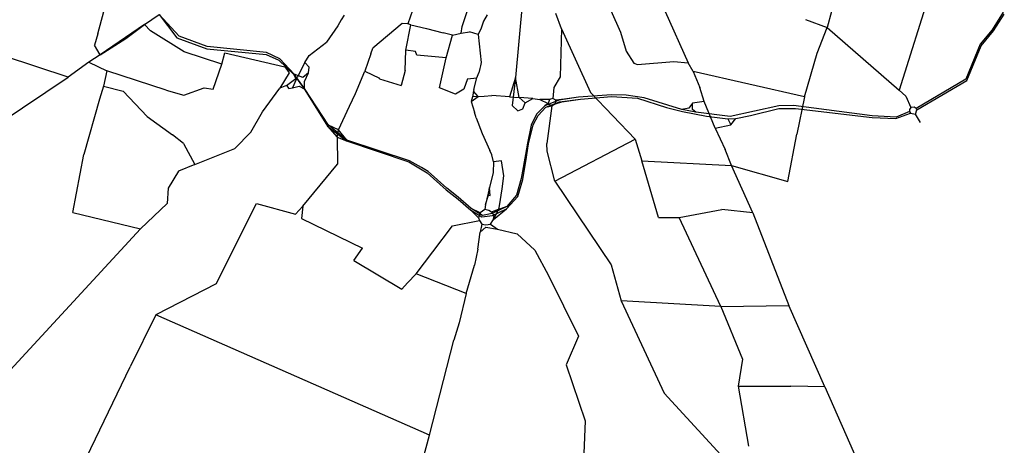
# Model space of a CAD drawing. Extents: x 593368 to 614565, y 944556 to 973778.
# Drawn here: x 600917 to 609131, y 956228 to 959776 of the extents above; entities that cross this region are included whole.
import ezdxf

# ---------------------------------------------------------------- set-up
doc = ezdxf.new("R2010")
doc.units = 0
doc.layers.add('STRADE', color=1, linetype='CONTINUOUS')

msp = doc.modelspace()

# ---------------------------------------------------------------- linework, layer by layer
at = {"layer": 'STRADE'}
for points in [[(608519, 960030, 0), (608255, 959188, 0)], [(605112, 959930, 0), (605054, 959295, 0)], [(601568, 959657, 0), (601619, 959845, 0)], [(601959, 959737, 0), (602081, 959820, 0)], [(602081, 959820, 0), (602229, 959624, 0)], [(602248, 959639, 0), (602081, 959820, 0)], [(603624, 959813, 0), (603600, 959775, 0)], [(604194, 959852, 0), (604154, 959743, 0)], [(604608, 959719, 0), (604663, 959887, 0)], [(604816, 959817, 0), (604785, 959764, 0)], [(605437, 959700, 0), (605391, 959828, 0)], [(605849, 959852, 0), (605930, 959672, 0)], [(606302, 959845, 0), (606494, 959417, 0)], [(607689, 959844, 0), (607654, 959710, 0)], [(609122, 959838, 0), (609029, 959692, 0)], [(609042, 959684, 0), (609131, 959822, 0)], [(601959, 959737, 0), (601587, 959483, 0)], [(601803, 959620, 0), (601959, 959737, 0)], [(602008, 959684, 0), (601959, 959737, 0)], [(603572, 959726, 0), (603477, 959590, 0)], [(603600, 959775, 0), (603572, 959726, 0)], [(604107, 959745, 0), (603862, 959540, 0)], [(604154, 959743, 0), (604107, 959745, 0)], [(604137, 959523, 0), (604180, 959733, 0)], [(604180, 959733, 0), (604154, 959743, 0)], [(604180, 959733, 0), (604310, 959703, 0)], [(604785, 959764, 0), (604766, 959705, 0)], [(607473, 959777, 0), (607654, 959710, 0)], [(601568, 959657, 0), (601541, 959564, 0)], [(602288, 959507, 0), (602008, 959684, 0)], [(604310, 959703, 0), (604449, 959667, 0)], [(604528, 959647, 0), (604449, 959667, 0)], [(604476, 959458, 0), (604528, 959647, 0)], [(604528, 959647, 0), (604601, 959663, 0)], [(604601, 959663, 0), (604608, 959719, 0)], [(604601, 959663, 0), (604670, 959675, 0)], [(604743, 959652, 0), (604670, 959675, 0)], [(604766, 959705, 0), (604743, 959652, 0)], [(604743, 959652, 0), (604768, 959418, 0)], [(605437, 959700, 0), (605426, 959301, 0)], [(605437, 959700, 0), (605678, 959168, 0)], [(605930, 959672, 0), (605976, 959515, 0)], [(607571, 959496, 0), (607654, 959710, 0)], [(607654, 959710, 0), (608255, 959188, 0)], [(609029, 959692, 0), (608930, 959571, 0)], [(608939, 959557, 0), (609042, 959684, 0)], [(601587, 959483, 0), (601541, 959564, 0)], [(601587, 959483, 0), (601803, 959620, 0)], [(602229, 959624, 0), (602478, 959534, 0)], [(602482, 959552, 0), (602248, 959639, 0)], [(603332, 959478, 0), (603477, 959590, 0)], [(608930, 959571, 0), (608809, 959280, 0)], [(601587, 959483, 0), (601495, 959421, 0)], [(602602, 959405, 0), (602288, 959507, 0)], [(602478, 959534, 0), (602972, 959486, 0)], [(602977, 959502, 0), (602482, 959552, 0)], [(602602, 959405, 0), (602627, 959500, 0)], [(602627, 959500, 0), (603128, 959384, 0)], [(602972, 959486, 0), (603080, 959440, 0)], [(603087, 959451, 0), (602977, 959502, 0)], [(603297, 959420, 0), (603332, 959478, 0)], [(603845, 959492, 0), (603796, 959348, 0)], [(603845, 959492, 0), (603862, 959540, 0)], [(604133, 959353, 0), (604137, 959523, 0)], [(604219, 959511, 0), (604137, 959523, 0)], [(604231, 959481, 0), (604219, 959511, 0)], [(604476, 959458, 0), (604231, 959481, 0)], [(605976, 959515, 0), (606041, 959414, 0)], [(607463, 959133, 0), (607571, 959496, 0)], [(608817, 959270, 0), (608939, 959557, 0)], [(601320, 959298, 0), (600791, 959471, 0)], [(601495, 959421, 0), (601320, 959298, 0)], [(601495, 959421, 0), (601644, 959351, 0)], [(602532, 959197, 0), (602602, 959405, 0)], [(603080, 959440, 0), (603205, 959320, 0)], [(603208, 959322, 0), (603087, 959451, 0)], [(603297, 959420, 0), (603232, 959295, 0)], [(603297, 959420, 0), (603331, 959381, 0)], [(604418, 959207, 0), (604476, 959458, 0)], [(604768, 959418, 0), (604762, 959392, 0)], [(606041, 959414, 0), (606071, 959402, 0)], [(606071, 959402, 0), (606374, 959427, 0)], [(606374, 959427, 0), (606494, 959417, 0)], [(606535, 959343, 0), (606494, 959417, 0)], [(601644, 959351, 0), (601615, 959222, 0)], [(602139, 959190, 0), (601644, 959351, 0)], [(603166, 959332, 0), (603087, 959204, 0)], [(603128, 959384, 0), (603166, 959332, 0)], [(603205, 959320, 0), (603224, 959277, 0)], [(603205, 959320, 0), (603291, 959201, 0)], [(603278, 959293, 0), (603208, 959322, 0)], [(603294, 959203, 0), (603208, 959322, 0)], [(603326, 959332, 0), (603278, 959293, 0)], [(603293, 959260, 0), (603326, 959332, 0)], [(603326, 959332, 0), (603331, 959381, 0)], [(603719, 959162, 0), (603796, 959348, 0)], [(603796, 959348, 0), (603918, 959289, 0)], [(604133, 959353, 0), (604098, 959228, 0)], [(604732, 959291, 0), (604746, 959333, 0)], [(604757, 959368, 0), (604746, 959333, 0)], [(604762, 959392, 0), (604757, 959368, 0)], [(607463, 959133, 0), (606535, 959343, 0)], [(606535, 959343, 0), (606590, 959210, 0)], [(600754, 958917, 0), (601320, 959298, 0)], [(603142, 959227, 0), (603232, 959295, 0)], [(603224, 959277, 0), (603192, 959208, 0)], [(603294, 959203, 0), (603293, 959260, 0)], [(603918, 959283, 0), (603918, 959289, 0)], [(603918, 959283, 0), (604098, 959228, 0)], [(604652, 959284, 0), (604621, 959196, 0)], [(604652, 959284, 0), (604732, 959291, 0)], [(604705, 959193, 0), (604732, 959291, 0)], [(605054, 959295, 0), (605002, 959132, 0)], [(605054, 959295, 0), (605026, 959062, 0)], [(605085, 959127, 0), (605054, 959295, 0)], [(605426, 959301, 0), (605374, 959210, 0)], [(608809, 959280, 0), (608397, 959035, 0)], [(608400, 959025, 0), (608817, 959270, 0)], [(601615, 959222, 0), (601584, 959114, 0)], [(601615, 959222, 0), (601779, 959180, 0)], [(601981, 958968, 0), (601779, 959180, 0)], [(602139, 959190, 0), (602285, 959146, 0)], [(602285, 959146, 0), (602455, 959207, 0)], [(602455, 959207, 0), (602532, 959197, 0)], [(602942, 959007, 0), (603087, 959204, 0)], [(603142, 959227, 0), (603087, 959204, 0)], [(603142, 959227, 0), (603162, 959203, 0)], [(603162, 959203, 0), (603192, 959208, 0)], [(603192, 959208, 0), (603248, 959221, 0)], [(603248, 959221, 0), (603291, 959201, 0)], [(603291, 959201, 0), (603486, 958888, 0)], [(603493, 958896, 0), (603294, 959203, 0)], [(603667, 959055, 0), (603719, 959162, 0)], [(604554, 959156, 0), (604418, 959207, 0)], [(604621, 959196, 0), (604554, 959156, 0)], [(604702, 959180, 0), (604694, 959132, 0)], [(604705, 959193, 0), (604702, 959180, 0)], [(604742, 959135, 0), (604702, 959180, 0)], [(605374, 959210, 0), (605366, 959119, 0)], [(605853, 959151, 0), (605578, 959130, 0)], [(605678, 959168, 0), (606052, 958780, 0)], [(605976, 959146, 0), (605853, 959151, 0)], [(606628, 959093, 0), (606590, 959210, 0)], [(608255, 959188, 0), (608309, 959139, 0)], [(601584, 959114, 0), (601451, 958652, 0)], [(604684, 959095, 0), (604742, 959135, 0)], [(604694, 959132, 0), (604684, 959095, 0)], [(604684, 959095, 0), (604710, 959006, 0)], [(604742, 959135, 0), (604694, 959132, 0)], [(604742, 959135, 0), (604792, 959138, 0)], [(604792, 959138, 0), (604855, 959145, 0)], [(605002, 959132, 0), (604855, 959145, 0)], [(605002, 959132, 0), (605085, 959127, 0)], [(605199, 959118, 0), (605085, 959127, 0)], [(605085, 959127, 0), (605133, 959083, 0)], [(605115, 959034, 0), (605133, 959083, 0)], [(605133, 959083, 0), (605199, 959118, 0)], [(605199, 959118, 0), (605257, 959110, 0)], [(605336, 959111, 0), (605257, 959110, 0)], [(605257, 959110, 0), (605327, 959077, 0)], [(605415, 959105, 0), (605298, 959057, 0)], [(605327, 959077, 0), (605298, 959057, 0)], [(605307, 959046, 0), (605420, 959091, 0)], [(605336, 959111, 0), (605327, 959077, 0)], [(605327, 959077, 0), (605356, 959059, 0)], [(605366, 959119, 0), (605336, 959111, 0)], [(605356, 959059, 0), (605388, 959076, 0)], [(605389, 959105, 0), (605366, 959119, 0)], [(605388, 959076, 0), (605389, 959105, 0)], [(605388, 959076, 0), (605441, 959091, 0)], [(605463, 959114, 0), (605389, 959105, 0)], [(605578, 959130, 0), (605415, 959105, 0)], [(605420, 959091, 0), (605595, 959115, 0)], [(605441, 959091, 0), (605595, 959115, 0)], [(605578, 959130, 0), (605463, 959114, 0)], [(605595, 959115, 0), (605855, 959135, 0)], [(605855, 959135, 0), (606072, 959121, 0)], [(606127, 959125, 0), (605976, 959146, 0)], [(606072, 959121, 0), (606314, 959044, 0)], [(606441, 959028, 0), (606127, 959125, 0)], [(606529, 959079, 0), (606499, 959040, 0)], [(606628, 959093, 0), (606529, 959079, 0)], [(606531, 959027, 0), (606529, 959079, 0)], [(606719, 958873, 0), (606628, 959093, 0)], [(607463, 959133, 0), (607399, 958823, 0)], [(608309, 959139, 0), (608352, 959044, 0)], [(602846, 958839, 0), (602942, 959007, 0)], [(603576, 958858, 0), (603667, 959055, 0)], [(604724, 958957, 0), (604710, 959006, 0)], [(605026, 959062, 0), (605073, 959017, 0)], [(605073, 959017, 0), (605115, 959034, 0)], [(605228, 958988, 0), (605183, 958898, 0)], [(605298, 959057, 0), (605228, 958988, 0)], [(605242, 958977, 0), (605307, 959046, 0)], [(605307, 959046, 0), (605356, 959059, 0)], [(605356, 959059, 0), (605314, 958745, 0)], [(606314, 959044, 0), (606447, 959010, 0)], [(606499, 959040, 0), (606441, 959028, 0)], [(606558, 959004, 0), (606441, 959028, 0)], [(606447, 959010, 0), (606646, 958972, 0)], [(606558, 959004, 0), (606531, 959027, 0)], [(606843, 958969, 0), (606558, 959004, 0)], [(607251, 959057, 0), (606843, 958969, 0)], [(607013, 958977, 0), (607249, 959036, 0)], [(607249, 959036, 0), (607388, 959037, 0)], [(607372, 959061, 0), (607251, 959057, 0)], [(608030, 958974, 0), (607372, 959061, 0)], [(607388, 959037, 0), (608028, 958960, 0)], [(608226, 958953, 0), (608349, 958996, 0)], [(608340, 959010, 0), (608228, 958964, 0)], [(608352, 959044, 0), (608340, 959028, 0)], [(608340, 959028, 0), (608340, 959010, 0)], [(608340, 959010, 0), (608349, 958996, 0)], [(608349, 958996, 0), (608389, 958989, 0)], [(608379, 959048, 0), (608352, 959044, 0)], [(608397, 959035, 0), (608379, 959048, 0)], [(608389, 958989, 0), (608400, 959025, 0)], [(608432, 958920, 0), (608389, 958989, 0)], [(608400, 959025, 0), (608397, 959035, 0)], [(601981, 958968, 0), (602191, 958816, 0)], [(604724, 958957, 0), (604774, 958828, 0)], [(605200, 958899, 0), (605242, 958977, 0)], [(606646, 958972, 0), (606825, 958950, 0)], [(606825, 958950, 0), (606890, 958952, 0)], [(606825, 958950, 0), (606850, 958900, 0)], [(606850, 958900, 0), (606890, 958952, 0)], [(606890, 958952, 0), (607013, 958977, 0)], [(608028, 958960, 0), (608226, 958953, 0)], [(608228, 958964, 0), (608030, 958974, 0)], [(602846, 958839, 0), (602713, 958703, 0)], [(603486, 958888, 0), (603566, 958796, 0)], [(603486, 958888, 0), (603643, 958766, 0)], [(603646, 958773, 0), (603493, 958896, 0)], [(603576, 958858, 0), (603493, 958896, 0)], [(603566, 958796, 0), (603576, 958858, 0)], [(603646, 958773, 0), (603576, 958858, 0)], [(604774, 958828, 0), (604840, 958685, 0)], [(605183, 958898, 0), (605153, 958746, 0)], [(605163, 958741, 0), (605200, 958899, 0)], [(606719, 958873, 0), (606850, 958900, 0)], [(606719, 958873, 0), (606803, 958693, 0)], [(607326, 958428, 0), (607399, 958823, 0)], [(602283, 958744, 0), (602191, 958816, 0)], [(602283, 958744, 0), (602379, 958570, 0)], [(603566, 958796, 0), (603567, 958572, 0)], [(603566, 958796, 0), (603643, 958766, 0)], [(603643, 958766, 0), (604163, 958590, 0)], [(604168, 958601, 0), (603646, 958773, 0)], [(605153, 958746, 0), (605138, 958653, 0)], [(605145, 958629, 0), (605163, 958741, 0)], [(605316, 958680, 0), (605314, 958745, 0)], [(605380, 958430, 0), (606052, 958780, 0)], [(606052, 958780, 0), (606108, 958600, 0)], [(602379, 958570, 0), (602713, 958703, 0)], [(604856, 958649, 0), (604840, 958685, 0)], [(605380, 958430, 0), (605316, 958680, 0)], [(606855, 958562, 0), (606803, 958693, 0)], [(601360, 958169, 0), (601451, 958652, 0)], [(604163, 958590, 0), (604262, 958534, 0)], [(604268, 958545, 0), (604168, 958601, 0)], [(604870, 958591, 0), (604856, 958649, 0)], [(604870, 958591, 0), (604867, 958501, 0)], [(604937, 958601, 0), (604870, 958591, 0)], [(604957, 958474, 0), (604937, 958601, 0)], [(605138, 958653, 0), (605100, 958451, 0)], [(605115, 958444, 0), (605145, 958629, 0)], [(606245, 958127, 0), (606108, 958600, 0)], [(606108, 958600, 0), (606855, 958562, 0)], [(602242, 958513, 0), (602156, 958373, 0)], [(602379, 958570, 0), (602242, 958513, 0)], [(603280, 958223, 0), (603567, 958572, 0)], [(604262, 958534, 0), (604317, 958500, 0)], [(604325, 958511, 0), (604268, 958545, 0)], [(604317, 958500, 0), (604474, 958358, 0)], [(604480, 958372, 0), (604325, 958511, 0)], [(604867, 958501, 0), (604837, 958378, 0)], [(607034, 958166, 0), (606855, 958562, 0)], [(606855, 958562, 0), (607326, 958428, 0)], [(604943, 958365, 0), (604957, 958474, 0)], [(605100, 958451, 0), (605061, 958313, 0)], [(605072, 958302, 0), (605115, 958444, 0)], [(605380, 958430, 0), (605850, 957732, 0)], [(602156, 958373, 0), (602148, 958244, 0)], [(604474, 958358, 0), (604574, 958281, 0)], [(604575, 958296, 0), (604480, 958372, 0)], [(604837, 958378, 0), (604802, 958235, 0)], [(604828, 958313, 0), (604837, 958378, 0)], [(604841, 958310, 0), (604837, 958378, 0)], [(604921, 958225, 0), (604943, 958365, 0)], [(604574, 958281, 0), (604680, 958189, 0)], [(604683, 958202, 0), (604575, 958296, 0)], [(604802, 958235, 0), (604828, 958313, 0)], [(604828, 958313, 0), (604841, 958310, 0)], [(604977, 958200, 0), (605072, 958302, 0)], [(605061, 958313, 0), (604981, 958219, 0)], [(601360, 958169, 0), (601926, 958033, 0)], [(602148, 958244, 0), (601926, 958033, 0)], [(602557, 957573, 0), (602893, 958245, 0)], [(602893, 958245, 0), (603219, 958155, 0)], [(603280, 958223, 0), (603219, 958155, 0)], [(603280, 958223, 0), (603267, 958119, 0)], [(604680, 958189, 0), (604772, 958133, 0)], [(604680, 958189, 0), (604745, 958124, 0)], [(604778, 958144, 0), (604683, 958202, 0)], [(604759, 958166, 0), (604683, 958202, 0)], [(604759, 958166, 0), (604745, 958124, 0)], [(604797, 958194, 0), (604759, 958166, 0)], [(604802, 958235, 0), (604797, 958194, 0)], [(604831, 958186, 0), (604797, 958194, 0)], [(604852, 958173, 0), (604831, 958186, 0)], [(604981, 958219, 0), (604852, 958173, 0)], [(604913, 958197, 0), (604852, 958173, 0)], [(604874, 958148, 0), (604852, 958173, 0)], [(604981, 958219, 0), (604859, 958160, 0)], [(604860, 958143, 0), (604977, 958200, 0)], [(604871, 958110, 0), (604977, 958200, 0)], [(604871, 958110, 0), (604913, 958197, 0)], [(604913, 958197, 0), (604921, 958225, 0)], [(606418, 958127, 0), (606774, 958195, 0)], [(607034, 958166, 0), (606774, 958195, 0)], [(607034, 958166, 0), (607333, 957395, 0)], [(603267, 958119, 0), (603778, 957871, 0)], [(604529, 958058, 0), (604753, 958101, 0)], [(604745, 958124, 0), (604753, 958101, 0)], [(604753, 958101, 0), (604772, 958073, 0)], [(604772, 958133, 0), (604860, 958143, 0)], [(604859, 958160, 0), (604778, 958144, 0)], [(604844, 958073, 0), (604871, 958110, 0)], [(604871, 958110, 0), (604874, 958148, 0)], [(606245, 958127, 0), (606418, 958127, 0)], [(606766, 957385, 0), (606418, 958127, 0)], [(601926, 958033, 0), (597145, 952856, 0)], [(604364, 957841, 0), (604529, 958058, 0)], [(604740, 957863, 0), (604759, 958004, 0)], [(604772, 958073, 0), (604759, 958004, 0)], [(604759, 958004, 0), (604807, 958046, 0)], [(604772, 958073, 0), (604806, 958066, 0)], [(604806, 958066, 0), (604844, 958073, 0)], [(604807, 958046, 0), (604903, 958030, 0)], [(604844, 958073, 0), (604903, 958030, 0)], [(604903, 958030, 0), (605068, 957991, 0)], [(605068, 957991, 0), (605215, 957854, 0)], [(603704, 957769, 0), (603778, 957871, 0)], [(604224, 957657, 0), (604364, 957841, 0)], [(604740, 957863, 0), (604710, 957731, 0)], [(605215, 957854, 0), (605328, 957644, 0)], [(603704, 957769, 0), (604105, 957530, 0)], [(604642, 957494, 0), (604710, 957731, 0)], [(605850, 957732, 0), (605936, 957434, 0)], [(604224, 957657, 0), (604153, 957582, 0)], [(604642, 957494, 0), (604224, 957657, 0)], [(605328, 957644, 0), (605580, 957138, 0)], [(602557, 957573, 0), (602053, 957316, 0)], [(604105, 957530, 0), (604153, 957582, 0)], [(604642, 957494, 0), (604584, 957248, 0)], [(606766, 957385, 0), (605936, 957434, 0)], [(605936, 957434, 0), (606293, 956663, 0)], [(606766, 957385, 0), (607333, 957395, 0)], [(606766, 957385, 0), (606948, 956946, 0)], [(607634, 956715, 0), (607333, 957395, 0)], [(602053, 957316, 0), (601840, 956882, 0)], [(604337, 956314, 0), (602053, 957316, 0)], [(604584, 957248, 0), (604539, 957104, 0)], [(604337, 956314, 0), (604539, 957104, 0)], [(605580, 957138, 0), (605477, 956898, 0)], [(606948, 956946, 0), (606911, 956722, 0)], [(601221, 955601, 0), (601840, 956882, 0)], [(605477, 956898, 0), (605635, 956432, 0)], [(606911, 956722, 0), (607349, 956720, 0)], [(606911, 956722, 0), (606996, 956220, 0)], [(607634, 956715, 0), (607349, 956720, 0)], [(607634, 956715, 0), (607911, 956085, 0)], [(606293, 956663, 0), (606861, 956047, 0)], [(605635, 956432, 0), (605615, 955958, 0)], [(604149, 955625, 0), (604337, 956314, 0)]]:
    msp.add_polyline3d(points, dxfattribs=at)

doc.saveas('drawing.dxf')
